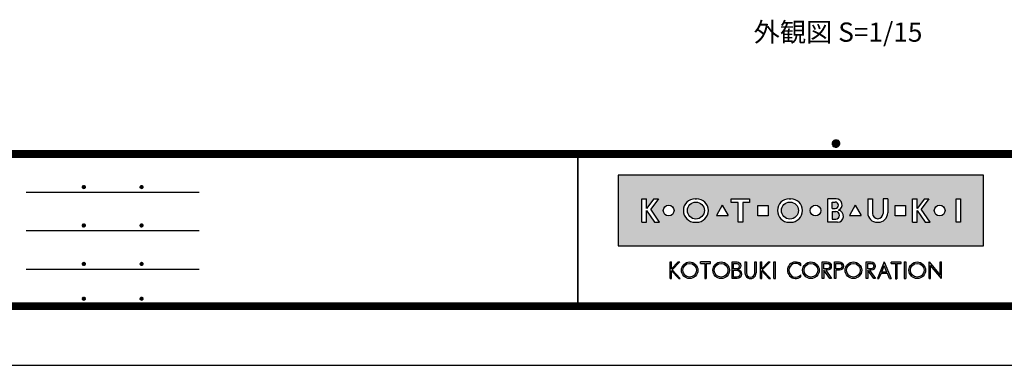
# Model space of a CAD drawing. Extents: x 0 to 6300, y 0 to 4455.
# Drawn here: x 1312 to 3615, y 0 to 809 of the extents above; entities that cross this region are included whole.
import ezdxf
from ezdxf.enums import TextEntityAlignment as Align

# ---------------------------------------------------------------- set-up
doc = ezdxf.new("R2010")
doc.units = 0
doc.header["$LTSCALE"] = 4.5
doc.layers.get('0').update_dxf_attribs({"linetype": 'CONTINUOUS'})
doc.layers.get('DEFPOINTS').update_dxf_attribs({"linetype": 'CONTINUOUS'})
doc.layers.add('P_3TEXT', color=60, linetype='CONTINUOUS')
doc.layers.add('P_5DRAWFRAME', color=104, linetype='CONTINUOUS')
doc.styles.add('BIGFONT', font='simplex.shx', dxfattribs={"bigfont": 'bigfont.shx'})

# ---------------------------------------------------------------- blocks, each defined once
blk = doc.blocks.new('DFP3')
h = blk.add_hatch(color=83)
h.paths.add_polyline_path([(180.7771999999999, 29.65329999999994), (180.7771999999999, 18.64834950495063), (237.7772, 18.64834950495063), (237.7772, 29.65329999999994)])
h.paths.add_polyline_path([(204.1796504950495, 24.95080000000035), (204.1796504950495, 23.35084950495056), (202.5796999999999, 23.35084950495056), (202.5796999999999, 24.95080000000001)], flags=16)
h.paths.add_polyline_path([(207.4712594059405, 25.98498316831709), (207.697001980198, 25.98498316831709, -1), (207.697001980198, 22.31666633663386), (207.4712594059405, 22.31666633663386, -1)], flags=16)
h.paths.add_polyline_path([(208.9103683168316, 24.15082475247547, -1), (206.2578930693068, 24.15082475247547, -1)], flags=0)
h.paths.add_polyline_path([(201.2633386138613, 25.9849831683171), (201.2633386138613, 25.42062673267328), (200.2192792079208, 25.42062673267328), (200.2192792079208, 22.31666633663386), (199.4856158415841, 22.31666633663386), (199.4856158415841, 25.42062673267328), (198.4415564356435, 25.42062673267328), (198.4415564356435, 25.98498316831709)], flags=16)
h.paths.add_polyline_path([(212.4028175742573, 24.15082475247547, -1), (210.7228695544553, 24.15082475247547, -1)], flags=16)
h.paths.add_polyline_path([(197.9543973209085, 23.40117101048351), (196.1069333721607, 23.40117101048351), (197.0306653465346, 25.00112150553295)], flags=16)
h.paths.add_polyline_path([(213.5098732673266, 25.9849831683171), (214.7937841584158, 25.98498316831709, -0.8268396299405429), (215.132258940184, 24.21557239597574, -0.9235794106673716), (214.9811397058823, 22.31666633663386), (213.5098732673266, 22.31666633663386)], flags=16)
h.paths.add_polyline_path([(193.0237346534653, 22.31666633663386), (192.7979920792079, 22.31666633663386, -1), (192.7979920792079, 25.98498316831709), (193.0237346534653, 25.98498316831709, -1)], flags=16)
h.paths.add_polyline_path([(214.1588831683168, 25.47706237623782), (214.6385861386138, 25.47706237623782, -1), (214.6385861386138, 24.46122079207927), (214.1588831683168, 24.46122079207927)], flags=0)
h.paths.add_polyline_path([(214.1588831683168, 23.98151782178226), (214.7373485148514, 23.98151782178226, -1.000000696587788), (214.7373485148514, 22.82458712871313), (214.1588831683167, 22.82458712871313)], flags=0)
h.paths.add_polyline_path([(194.237100990099, 24.15082475247547, -1), (191.5846257425742, 24.15082475247547, -1)], flags=0)
h.paths.add_polyline_path([(216.8470323820617, 23.40117101048351), (217.7707643564355, 25.001121505533), (218.6944963308095, 23.40117101048351)], flags=16)
h.paths.add_polyline_path([(189.5181641089108, 24.15082475247547, -1), (187.8382160891088, 24.15082475247547, -1)], flags=16)
h.paths.add_polyline_path([(219.7177940594059, 25.98498316831709), (220.4514574257425, 25.98498316831709), (220.4514574257425, 23.69933960396035, 1.000000186147331), (222.0880910891088, 23.69933960396035), (222.0880910891088, 25.9849831683171), (222.8217544554455, 25.98498316831709), (222.8217544554455, 23.79810198019809, -0.4142135623730698), (221.3403188118811, 22.31666633663386), (221.1992297029703, 22.31666633663386, -0.4142135623731069), (219.7177940594059, 23.79810198019822)], flags=16)
h.paths.add_polyline_path([(187.0697742574257, 25.98498316831709), (185.8689092457776, 24.35977938264444), (187.267299009901, 22.31666633663386), (186.4772, 22.31666633663386), (185.2073980198019, 24.15082475247546), (185.2073980198019, 22.31666633663386), (184.5019524752474, 22.31666633663385), (184.5019524752474, 25.98498316831709), (185.2073980198019, 25.98498316831709), (185.2073980198019, 24.47750579499151), (186.3492172393709, 25.9849831683171)], flags=16)
h.paths.add_polyline_path([(223.9970267326732, 24.95080000000002), (225.5969772277228, 24.95080000000001), (225.5969772277228, 23.35084950495056), (223.9970267326732, 23.35084950495056)], flags=16)
h.paths.add_polyline_path([(226.687596039604, 25.98498316831709), (227.3930415841584, 25.9849831683171), (227.3930415841584, 24.4775057949916), (228.5348608037275, 25.98498316831709), (229.2554178217821, 25.98498316831709), (228.0545528101339, 24.35977938264445), (229.4529425742574, 22.31666633663386), (228.6628435643564, 22.31666633663386), (227.3930415841584, 24.15082475247553), (227.3930415841584, 22.31666633663386), (226.6875960396039, 22.31666633663386)], flags=16)
h.paths.add_polyline_path([(231.7602433168317, 24.15082475247547, -1), (230.0802952970297, 24.15082475247547, -1)], flags=16)
h.paths.add_polyline_path([(233.4880910891088, 25.9849831683171), (234.1653188118812, 25.98498316831709), (234.1653188118811, 22.31666633663385), (233.4880910891088, 22.31666633663386)], flags=16)
for points in [[(188.8907171647544, 13.53735916098693), (189.1165651408755, 13.53735916098692), (189.1165651408755, 14.76717399791187), (190.2463262212482, 13.53735916098693), (190.4721733674334, 13.53735916098693), (189.1998782596873, 14.92233052091695), (190.3994002936616, 16.11713949004919), (190.1735531486242, 16.11713949004919), (189.1165651408755, 15.06430434153457), (189.1165651408755, 16.12412506081215), (188.8907171647544, 16.12412506081215)], [(193.62009298013, 16.12870630717222), (193.6200929801299, 15.89827044520378), (194.2868303126868, 15.89827044520378), (194.2868303126868, 13.53735252149947), (194.5126782888079, 13.53735252149946), (194.5126782888079, 15.89827044520378), (195.1794156213647, 15.89827044520378), (195.1794156213646, 16.12870630717222)], [(200.7873865153659, 16.1241184213247), (200.5615393691806, 16.1241184213247), (200.5615393691806, 14.41141449004919, 0.9993112080576029), (202.3096508572413, 14.41020999000819), (202.3096508572412, 16.1241184213247), (202.0838037110561, 16.1241184213247), (202.0838037110561, 14.41141449004919, -1), (200.7873865153659, 14.41141449004919)], [(209.2881845934089, 13.81794368446969), (209.2881845934089, 14.12892027475158, -2.667269372855936), (209.2881845934089, 15.53256394704789), (209.2881845934089, 15.84354053732978, 2.071285835562603)], [(223.371153347049, 16.10296667409115), (223.371153347049, 15.87711952790606), (224.0378906796058, 15.87711952790607), (224.0378906796058, 13.51620741375338), (224.263738655727, 13.51620741375338), (224.263738655727, 15.87711952790607), (224.9304759882837, 15.87711952790607), (224.9304759882837, 16.10296667409115)]]:
    blk.add_hatch(color=0).paths.add_polyline_path(points)
h = blk.add_hatch(color=0)
h.paths.add_polyline_path([(190.6519715182779, 14.830738791156, 1), (193.2387307786157, 14.830738791156, 1)])
h.paths.add_polyline_path([(193.0128836324305, 14.830738791156, -1.00000013533277), (190.8778186644631, 14.830738791156, -1.00000013533277)], flags=16)
h = blk.add_hatch(color=0)
h.paths.add_polyline_path([(195.5607786528149, 14.830738791156, 1), (198.1475379131527, 14.830738791156, 1)])
h.paths.add_polyline_path([(197.9216907669675, 14.830738791156, -1.00000013533277), (195.7866257990001, 14.830738791156, -1.00000013533277)], flags=16)
h = blk.add_hatch(color=0)
edge = h.paths.add_edge_path(flags=16)
edge.add_line((198.7944098991748, 15.89827044520379), (199.2657164076198, 15.89827127513954))
edge.add_arc((199.2657171527633, 15.47511681969394), 0.4231544554462469, -90.00010089361018, 90.00010089361012, ccw=False)
edge.add_line((199.2657164076198, 15.05196236424835), (198.7944098991748, 15.05196236424835))
edge.add_line((198.7944098991748, 15.05196236424835), (198.7944098991748, 15.89827044520379))
edge = h.paths.add_edge_path(flags=16)
edge.add_line((198.7944098991748, 14.87128448131298), (199.2657164076198, 14.87128448131298))
edge.add_arc((199.2657164076198, 14.31724539424268), 0.5540390870702971, -90, 90, ccw=False)
edge.add_line((199.2657164076198, 13.76320630717238), (198.7944098991748, 13.76320630717238))
edge.add_line((198.7944098991748, 13.76320630717238), (198.7944098991748, 14.87128448131298))
edge = h.paths.add_edge_path()
edge.add_line((198.5685627529896, 16.1241184213247), (199.3334707174625, 16.1241184213247))
edge.add_arc((199.3334707174625, 15.54287112953676), 0.5812472917879354, -90, 90, ccw=False)
edge.add_arc((199.3334707174625, 14.24949149936813), 0.7121323383808971, -90, 90, ccw=False)
edge.add_line((199.3334707174625, 13.53735916098724), (198.5685627529896, 13.53735916098692))
edge.add_line((198.5685627529896, 13.53735916098692), (198.5685627529896, 16.1241184213247))
h = blk.add_hatch(color=0)
h.paths.add_polyline_path([(203.266972828703, 14.92233052091694), (204.4735004932343, 16.1241184213247), (204.247653347049, 16.1241184213247), (203.1836588799552, 15.06430434153459), (203.1836588799553, 16.1241184213247), (202.9712907232867, 16.1241184213247), (202.9712907232867, 13.53735916098692), (203.1836588799553, 13.53735916098692), (203.1836588799552, 14.76717399791191), (204.313419960328, 13.53735916098693), (204.5392679364492, 13.53735916098693)])
h.paths.add_polyline_path([(205.3050016871772, 16.1241184213247), (205.0791545409919, 16.1241184213247), (205.0791545409919, 13.53735916098692), (205.3050016871772, 13.53735916098692)])
h = blk.add_hatch(color=0)
h.paths.add_polyline_path([(209.5578390779751, 14.83074211089973, 1), (212.1446049778004, 14.83074211089973, 1)])
h.paths.add_polyline_path([(211.9187578316151, 14.83074211089973, -1.000000127167677), (209.7836862241603, 14.83074211089973, -1.000000127167677)], flags=16)
h = blk.add_hatch(color=0)
h.paths.add_polyline_path([(212.6219144128614, 13.53735916098692), (212.8477623889827, 13.53735916098692), (212.8477623889827, 14.83074211089974), (213.7832587052317, 13.53735916098692), (214.0592115736069, 13.53735916098692), (213.1511404903222, 14.83074211089974), (213.3857525899145, 14.83074211089973, 1), (213.3857525899145, 16.12412506081216), (212.6219144128615, 16.12412506081216)])
h.paths.add_polyline_path([(212.8477623889827, 15.89827708469125), (213.3857525899145, 15.89827708469124, -1), (213.3857525899144, 15.05658925708469), (212.8477623889826, 15.05658925708481)], flags=16)
h = blk.add_hatch(color=0)
edge = h.paths.add_edge_path()
edge.add_line((214.5233134082022, 16.12412506081216), (215.2871507553193, 16.12412423087619))
edge.add_arc((215.2871500526669, 15.47743317088784), 0.6466910599887343, -89.99993774613517, 89.99993774613517, ccw=False)
edge.add_line((215.2871507553193, 14.83074211089949), (214.7491605543875, 14.83074211089949))
edge.add_line((214.7491605543875, 14.83074211089949), (214.7491605543875, 13.53735916098692))
edge.add_line((214.7491605543875, 13.53735916098692), (214.5233134082022, 13.53735916098692))
edge.add_line((214.5233134082022, 13.53735916098692), (214.5233134082022, 16.12412506081216))
edge = h.paths.add_edge_path(flags=16)
edge.add_line((214.7491605543875, 15.89827708469124), (215.2871507553193, 15.89827708469124))
edge.add_arc((215.2871507553193, 15.47743317088803), 0.4208439138032176, -90, 90, ccw=False)
edge.add_line((215.2871507553193, 15.05658925708481), (214.7491605543875, 15.05658925708481))
edge.add_line((214.7491605543875, 15.05658925708481), (214.7491605543875, 15.89827708469124))
h = blk.add_hatch(color=0)
h.paths.add_polyline_path([(216.1804215910794, 14.83074211089973, 1), (218.7671874909046, 14.83074211089973, 1)])
h.paths.add_polyline_path([(218.5413403447194, 14.83074211089973, -1.000000127167677), (216.4062687372646, 14.83074211089973, -1.000000127167677)], flags=16)
h = blk.add_hatch(color=0)
h.paths.add_polyline_path([(220.0043738188021, 14.83074211089974), (220.2389859183945, 14.83074211089973, 1), (220.2389859183945, 16.12412506081216), (219.4751477413414, 16.12412506081216), (219.4751477413414, 13.53735916098692), (219.7009957174627, 13.53735916098692), (219.7009957174627, 14.83074211089975), (220.6364920337118, 13.53735916098692), (220.9124449020869, 13.53735916098692)])
h.paths.add_polyline_path([(219.7009957174626, 15.05658925708481), (219.7009957174626, 15.89827708469124), (220.2389859183945, 15.89827708469124, -1), (220.2389859183944, 15.05658925708469)], flags=16)
h = blk.add_hatch(color=0)
h.paths.add_polyline_path([(222.2898978723839, 16.12412506081215), (221.2189402427974, 13.53735916098692), (221.4633787838575, 13.53735916098693), (221.7907669317899, 14.32812626931532), (222.7890279830421, 14.32812626931532), (223.1164161309745, 13.53735916098692), (223.3608546720345, 13.53735916098692)])
h.paths.add_polyline_path([(222.2898978723839, 15.53371444636842), (222.6955232509512, 14.55397424543662), (221.8842716638807, 14.55397424543661)], flags=16)
h = blk.add_hatch(color=0)
h.paths.add_polyline_path([(225.626012097777, 16.12412506081215), (225.4001649515919, 16.12412506081215), (225.4001649515919, 13.53735916098692), (225.626012097777, 13.53735916098692)])
h.paths.add_polyline_path([(226.1408147186274, 14.83074211089973, 1), (228.7275806184527, 14.83074211089973, 1)])
h.paths.add_polyline_path([(228.5017334722675, 14.83074211089973, -1.000000127167677), (226.3666618648126, 14.83074211089973, -1.000000127167677)], flags=16)
h.paths.add_polyline_path([(229.2785510174043, 13.53735916098692), (229.5043989935255, 13.53735916098692), (229.5043989935255, 15.57938333105119), (231.2173510756454, 13.53735916098695), (231.2173510756455, 16.12412506081215), (230.9915030995243, 16.12412506081215), (230.9915030995243, 14.0821008907483), (229.2785510174043, 16.12412506081215)])
at = {"color": 0}
for p, q in [((214.1500001919297, 34.59999999999991), (214.7500001919296, 35.19999999999982)), ((214.1500001919297, 34.59999999999991), (214.7500001919296, 34)), ((214.1537481919295, 34.53303800000003), (214.8169621919295, 35.19625200000019)), ((214.1537481919295, 34.66696200000024), (214.8169621919295, 34.00374800000009)), ((214.1547661919297, 34.67547699999977), (214.6745231919297, 35.1952339999998)), ((214.1547661919297, 34.52452300000004), (214.6745231919297, 34.00476600000002)), ((214.1637421919295, 34.47232100000019), (214.8776791919295, 35.18625800000018)), ((214.1637421919295, 34.72767900000008), (214.8776791919295, 34.01374200000009)), ((214.1729561919295, 34.76437699999997), (214.5856231919295, 35.17704400000002)), ((214.1729561919295, 34.43562299999985), (214.5856231919295, 34.02295599999979)), ((214.1787211919296, 34.41658899999993), (214.9334111919296, 35.17127900000014)), ((214.1787211919296, 34.78341099999989), (214.9334111919296, 34.02872100000013)), ((214.1979081919297, 34.36506499999996), (214.9849351919295, 35.15209199999981)), ((214.1979081919297, 34.83493499999986), (214.9849351919295, 34.04790800000001)), ((214.2208011919295, 34.31724799999984), (215.0327521919297, 35.12919899999997)), ((214.2208011919295, 34.88275199999998), (215.0327521919297, 34.07080099999985)), ((214.2210101919296, 34.88314200000013), (214.4668581919296, 35.12899000000016)), ((214.2210101919296, 34.31685800000014), (214.4668581919296, 34.07101000000011)), ((214.2470671919296, 34.27280299999984), (215.0771971919297, 35.10293300000012)), ((214.2470671919296, 34.92719699999998), (215.0771971919297, 34.09706700000015)), ((214.2764861919296, 34.23151099999995), (215.1184891919295, 35.07351400000016)), ((214.2764861919296, 34.96848899999986), (215.1184891919295, 34.12648600000011)), ((214.3089261919297, 34.19324000000006), (215.1567601919294, 35.04107400000021)), ((214.3089261919297, 35.00676000000021), (215.1567601919294, 34.15892600000006)), ((214.3443241919297, 35.04207200000019), (215.1920721919296, 34.19432400000005)), ((214.3443241919297, 34.15792800000008), (215.1920721919296, 35.00567599999977)), ((214.3826831919296, 35.07442399999991), (215.2244241919296, 34.23268300000018)), ((214.3826831919296, 34.12557599999991), (215.2244241919296, 34.96731700000009)), ((214.4240651919297, 35.10375199999999), (215.2537521919297, 34.27406500000006)), ((214.4240651919297, 34.09624799999983), (215.2537521919297, 34.92593500000021)), ((214.4686061919295, 35.12992200000008), (215.2799221919298, 34.31860599999982)), ((214.4686061919295, 34.07007800000019), (215.2799221919298, 34.881394)), ((214.5165271919296, 35.15271200000007), (215.3027121919297, 34.36652700000013)), ((214.5165271919296, 34.04728800000021), (215.3027121919297, 34.83347300000014)), ((214.5681661919296, 35.17178400000012), (215.3217841919296, 34.41816599999993)), ((214.5681661919296, 34.02821600000016), (215.3217841919296, 34.78183399999989)), ((214.6240321919298, 35.18662799999993), (215.3366281919296, 34.47403200000008)), ((214.6240321919298, 34.01337199999989), (215.3366281919296, 34.72596800000019)), ((214.6849121919298, 35.19645899999978), (215.3464591919295, 34.53491200000008)), ((214.6849121919298, 34.00354100000004), (215.3464591919295, 34.6650880000002)), ((214.7520851919297, 35.19999599999983), (215.3499961919295, 34.60208499999999)), ((214.7520851919297, 34.00000399999999), (215.3499961919295, 34.59791499999983)), ((214.8278661919297, 35.19492600000012), (215.3449261919296, 34.67786599999999)), ((214.8278661919297, 34.00507400000015), (215.3449261919296, 34.52213399999982)), ((214.9172991919295, 35.17620399999987), (215.3262041919295, 34.76729900000009)), ((214.9172991919295, 34.02379599999995), (215.3262041919295, 34.43270100000018)), ((215.0376741919297, 35.12653899999987), (215.2765391919295, 34.88767400000006)), ((215.0376741919297, 34.07346099999995), (215.2765391919295, 34.31232600000021)), ((21.5, 33.5), (408, 33.5)), ((21.5, 33.44999999999982), (408, 33.44999999999982)), ((21.5, 33.40000000000009), (408, 33.40000000000009)), ((21.5, 33.34999999999991), (408, 33.34999999999991)), ((21.5, 33.30000000000018), (408, 33.30000000000018)), ((21.5, 33.25), (408, 33.25)), ((21.5, 33.19999999999982), (408, 33.19999999999982)), ((21.5, 33.15000000000009), (408, 33.15000000000009)), ((21.5, 33.09999999999991), (408, 33.09999999999991)), ((21.5, 33.05000000000018), (408, 33.05000000000018)), ((21.5, 33), (408, 33)), ((21.5, 32.94999999999982), (408, 32.94999999999982)), ((21.5, 32.90000000000009), (408, 32.90000000000009)), ((21.5, 32.84999999999991), (408, 32.84999999999991)), ((21.5, 32.80000000000018), (408, 32.80000000000018)), ((21.5, 32.75), (408, 32.75)), ((21.5, 32.69999999999982), (408, 32.69999999999982)), ((21.5, 32.65000000000009), (408, 32.65000000000009)), ((21.5, 32.59999999999991), (408, 32.59999999999991)), ((21.5, 32.55000000000018), (408, 32.55000000000018)), ((21.5, 32.5), (408, 32.5)), ((174.4749999999999, 33), (174.4749999999999, 9)), ((174.5250000000001, 33), (174.5250000000001, 9)), ((97.25, 27.82499999999982), (97.5, 28.07499999999982)), ((97.25, 27.82499999999982), (97.5, 27.57499999999982)), ((97.25799400000005, 27.76228399999991), (97.56271599999991, 28.06700600000022)), ((97.25799400000005, 27.88771600000018), (97.56271599999991, 27.58299399999987)), ((97.26523899999984, 27.91094999999996), (97.41404999999986, 28.05976099999998)), ((97.26523899999984, 27.73905000000013), (97.41404999999986, 27.59023900000011)), ((97.27747700000009, 27.71105500000021), (97.61394500000006, 28.04752300000018)), ((97.27747700000009, 27.93894499999988), (97.61394500000006, 27.60247699999991)), ((97.30530599999997, 27.66817399999991), (97.65682599999991, 28.01969400000007)), ((97.30530599999997, 27.98182600000018), (97.65682599999991, 27.63030600000002)), ((97.34040899999991, 28.01743399999987), (97.69243400000005, 27.66540900000018)), ((97.34040899999991, 27.63256600000022), (97.69243400000005, 27.98459099999991)), ((97.38275299999987, 28.04580100000021), (97.72080099999994, 27.70775300000014)), ((97.38275299999987, 27.60419899999988), (97.72080099999994, 27.94224699999995)), ((97.4333200000001, 28.06594399999994), (97.74094400000013, 27.75831999999991)), ((97.4333200000001, 27.58405600000015), (97.74094400000013, 27.89168000000018)), ((97.49502400000006, 28.07495000000017), (97.7499499999999, 27.8200240000001)), ((97.49502400000006, 27.57504999999992), (97.7499499999999, 27.82997599999999)), ((97.57824600000004, 28.06244000000015), (97.73743999999988, 27.90324599999985)), ((97.57824600000004, 27.58755999999994), (97.73743999999988, 27.74675399999978)), ((106.25, 27.82499999999982), (106.5, 28.07499999999982)), ((106.25, 27.82499999999982), (106.5, 27.57499999999982)), ((106.2579940000001, 27.76228399999991), (106.5627159999999, 28.06700600000022)), ((106.2579940000001, 27.88771600000018), (106.5627159999999, 27.58299399999987)), ((106.2652390000001, 27.91094999999996), (106.4140499999999, 28.05976099999998)), ((106.2652390000001, 27.73905000000013), (106.4140499999999, 27.59023900000011)), ((106.2774770000001, 27.71105500000021), (106.6139450000001, 28.04752300000018)), ((106.2774770000001, 27.93894499999988), (106.6139450000001, 27.60247699999991)), ((106.305306, 27.66817399999991), (106.6568259999999, 28.01969400000007)), ((106.305306, 27.98182600000018), (106.6568259999999, 27.63030600000002)), ((106.3404089999999, 28.01743399999987), (106.692434, 27.66540900000018)), ((106.3404089999999, 27.63256600000022), (106.692434, 27.98459099999991)), ((106.3827529999999, 28.04580100000021), (106.7208009999999, 27.70775300000014)), ((106.3827529999999, 27.60419899999988), (106.7208009999999, 27.94224699999995)), ((106.4333200000001, 28.06594399999994), (106.7409440000001, 27.75831999999991)), ((106.4333200000001, 27.58405600000015), (106.7409440000001, 27.89168000000018)), ((106.4950240000001, 28.07495000000017), (106.7499499999999, 27.8200240000001)), ((106.4950240000001, 27.57504999999992), (106.7499499999999, 27.82997599999999)), ((106.578246, 28.06244000000015), (106.7374399999999, 27.90324599999985)), ((106.578246, 27.58755999999994), (106.7374399999999, 27.74675399999978)), ((88.5, 27.02500000000009), (115.5, 27.02500000000009)), ((97.25, 21.82499999999982), (97.5, 22.07499999999982)), ((97.25, 21.82499999999982), (97.5, 21.57499999999982)), ((97.25799400000005, 21.76228399999991), (97.56271599999991, 22.06700600000022)), ((97.25799400000005, 21.88771600000018), (97.56271599999991, 21.58299399999987)), ((97.26523899999984, 21.91094999999996), (97.41404999999986, 22.05976099999998)), ((97.26523899999984, 21.73905000000013), (97.41404999999986, 21.59023900000011)), ((97.27747700000009, 21.71105500000021), (97.61394500000006, 22.04752300000018)), ((97.27747700000009, 21.93894499999988), (97.61394500000006, 21.60247699999991)), ((97.30530599999997, 21.66817399999991), (97.65682599999991, 22.01969400000007)), ((97.30530599999997, 21.98182600000018), (97.65682599999991, 21.63030600000002)), ((97.34040899999991, 22.01743399999987), (97.69243400000005, 21.66540900000018)), ((97.34040899999991, 21.63256600000022), (97.69243400000005, 21.98459099999991)), ((97.38275299999987, 22.04580100000021), (97.72080099999994, 21.70775300000014)), ((97.38275299999987, 21.60419899999988), (97.72080099999994, 21.94224699999995)), ((97.4333200000001, 22.06594399999994), (97.74094400000013, 21.75831999999991)), ((97.4333200000001, 21.58405600000015), (97.74094400000013, 21.89168000000018)), ((97.49502400000006, 22.07495000000017), (97.7499499999999, 21.8200240000001)), ((97.49502400000006, 21.57504999999992), (97.7499499999999, 21.82997599999999)), ((97.57824600000004, 22.06244000000015), (97.73743999999988, 21.90324599999985)), ((97.57824600000004, 21.58755999999994), (97.73743999999988, 21.74675399999978)), ((106.25, 21.82499999999982), (106.5, 22.07499999999982)), ((106.25, 21.82499999999982), (106.5, 21.57499999999982)), ((106.2579940000001, 21.76228399999991), (106.5627159999999, 22.06700600000022)), ((106.2579940000001, 21.88771600000018), (106.5627159999999, 21.58299399999987)), ((106.2652390000001, 21.91094999999996), (106.4140499999999, 22.05976099999998)), ((106.2652390000001, 21.73905000000013), (106.4140499999999, 21.59023900000011)), ((106.2774770000001, 21.71105500000021), (106.6139450000001, 22.04752300000018)), ((106.2774770000001, 21.93894499999988), (106.6139450000001, 21.60247699999991)), ((106.305306, 21.66817399999991), (106.6568259999999, 22.01969400000007)), ((106.305306, 21.98182600000018), (106.6568259999999, 21.63030600000002)), ((106.3404089999999, 22.01743399999987), (106.692434, 21.66540900000018)), ((106.3404089999999, 21.63256600000022), (106.692434, 21.98459099999991)), ((106.3827529999999, 22.04580100000021), (106.7208009999999, 21.70775300000014)), ((106.3827529999999, 21.60419899999988), (106.7208009999999, 21.94224699999995)), ((106.4333200000001, 22.06594399999994), (106.7409440000001, 21.75831999999991)), ((106.4333200000001, 21.58405600000015), (106.7409440000001, 21.89168000000018)), ((106.4950240000001, 22.07495000000017), (106.7499499999999, 21.8200240000001)), ((106.4950240000001, 21.57504999999992), (106.7499499999999, 21.82997599999999)), ((106.578246, 22.06244000000015), (106.7374399999999, 21.90324599999985)), ((106.578246, 21.58755999999994), (106.7374399999999, 21.74675399999978)), ((88.5, 21.02500000000009), (115.5, 21.02500000000009)), ((97.25, 15.82499999999982), (97.5, 16.07499999999982)), ((97.25, 15.82499999999982), (97.5, 15.57499999999982)), ((97.25799400000005, 15.76228399999991), (97.56271599999991, 16.06700600000022)), ((97.25799400000005, 15.88771600000018), (97.56271599999991, 15.58299399999987)), ((97.26523899999984, 15.91094999999996), (97.41404999999986, 16.05976099999998)), ((97.26523899999984, 15.73905000000013), (97.41404999999986, 15.59023900000011)), ((97.27747700000009, 15.71105500000021), (97.61394500000006, 16.04752300000018)), ((97.27747700000009, 15.93894499999988), (97.61394500000006, 15.60247699999991)), ((97.30530599999997, 15.66817399999991), (97.65682599999991, 16.01969400000007)), ((97.30530599999997, 15.98182600000018), (97.65682599999991, 15.63030600000002)), ((97.34040899999991, 16.01743399999987), (97.69243400000005, 15.66540900000018)), ((97.34040899999991, 15.63256600000022), (97.69243400000005, 15.98459099999991)), ((97.38275299999987, 16.04580100000021), (97.72080099999994, 15.70775300000014)), ((97.38275299999987, 15.60419899999988), (97.72080099999994, 15.94224699999995)), ((97.4333200000001, 16.06594399999994), (97.74094400000013, 15.75831999999991)), ((97.4333200000001, 15.58405600000015), (97.74094400000013, 15.89168000000018)), ((97.49502400000006, 16.07495000000017), (97.7499499999999, 15.8200240000001)), ((97.49502400000006, 15.57504999999992), (97.7499499999999, 15.82997599999999)), ((97.57824600000004, 16.06244000000015), (97.73743999999988, 15.90324599999985)), ((97.57824600000004, 15.58755999999994), (97.73743999999988, 15.74675399999978)), ((106.25, 15.82499999999982), (106.5, 16.07499999999982)), ((106.25, 15.82499999999982), (106.5, 15.57499999999982)), ((106.2579940000001, 15.76228399999991), (106.5627159999999, 16.06700600000022)), ((106.2579940000001, 15.88771600000018), (106.5627159999999, 15.58299399999987)), ((106.2652390000001, 15.91094999999996), (106.4140499999999, 16.05976099999998)), ((106.2652390000001, 15.73905000000013), (106.4140499999999, 15.59023900000011)), ((106.2774770000001, 15.71105500000021), (106.6139450000001, 16.04752300000018)), ((106.2774770000001, 15.93894499999988), (106.6139450000001, 15.60247699999991)), ((106.305306, 15.66817399999991), (106.6568259999999, 16.01969400000007)), ((106.305306, 15.98182600000018), (106.6568259999999, 15.63030600000002)), ((106.3404089999999, 16.01743399999987), (106.692434, 15.66540900000018)), ((106.3404089999999, 15.63256600000022), (106.692434, 15.98459099999991)), ((106.3827529999999, 16.04580100000021), (106.7208009999999, 15.70775300000014)), ((106.3827529999999, 15.60419899999988), (106.7208009999999, 15.94224699999995)), ((106.4333200000001, 16.06594399999994), (106.7409440000001, 15.75831999999991)), ((106.4333200000001, 15.58405600000015), (106.7409440000001, 15.89168000000018)), ((106.4950240000001, 16.07495000000017), (106.7499499999999, 15.8200240000001)), ((106.4950240000001, 15.57504999999992), (106.7499499999999, 15.82997599999999)), ((106.578246, 16.06244000000015), (106.7374399999999, 15.90324599999985)), ((106.578246, 15.58755999999994), (106.7374399999999, 15.74675399999978)), ((188.8907171647544, 16.12412506081215), (189.1165651408755, 16.12412506081215)), ((188.8907171647544, 13.53735916098692), (188.8907171647544, 16.1241184213247)), ((189.1165651408755, 15.06430434153457), (190.1805596079692, 16.1241184213247)), ((189.1165651408755, 15.06430434153457), (189.1165651408755, 16.1241184213247)), ((189.1998782596873, 14.92233052091694), (190.4064067541544, 16.1241184213247)), ((190.3993937955056, 16.11713949004919), (190.173552458872, 16.11713949004919)), ((190.1805662474568, 16.12412506081215), (190.4064067541544, 16.12412506081215)), ((195.1794156213647, 16.12870630717222), (193.6200929801299, 16.12870630717222)), ((193.6200929801299, 15.89827044520378), (193.6200929801299, 16.1241184213247)), ((193.6200929801299, 15.89827044520378), (194.2868303126868, 15.89827044520378)), ((194.2868303126868, 15.89827044520378), (194.2868303126868, 13.53735916098692)), ((194.5126782888079, 15.89827044520378), (194.5126782888079, 13.53735916098692)), ((194.5126782888079, 15.89827044520378), (195.1794156213647, 15.89827044520378)), ((195.1794156213647, 15.89827044520378), (195.1794156213647, 16.1241184213247)), ((200.5615393691806, 16.1241184213247), (200.5615393691806, 14.41141449004919)), ((200.5615393691806, 16.1241184213247), (200.7873865153659, 16.1241184213247)), ((200.7873865153659, 16.1241184213247), (200.7873865153659, 14.41141449004919)), ((202.0838037110561, 14.41141449004919), (202.0838037110561, 16.1241184213247)), ((202.0838037110561, 16.1241184213247), (202.3096508572413, 16.1241184213247)), ((202.3096508572413, 16.1241184213247), (202.3096508572413, 14.41261899202532)), ((202.9712907232867, 16.1241184213247), (203.1836588799553, 16.1241184213247)), ((202.9712907232867, 13.53735916098692), (202.9712907232867, 16.1241184213247)), ((203.1836588799553, 15.06430434153457), (203.1836588799553, 16.1241184213247)), ((203.1836588799553, 15.06430434153457), (204.247653347049, 16.1241184213247)), ((203.266972828703, 14.92233052091694), (204.4735004932343, 16.1241184213247)), ((204.247653347049, 16.1241184213247), (204.4735004932343, 16.1241184213247)), ((205.0791545409919, 13.53735916098692), (205.0791545409919, 16.1241184213247)), ((205.0791545409919, 16.1241184213247), (205.3050016871772, 16.1241184213247)), ((205.3050016871772, 13.53735916098692), (205.3050016871772, 16.1241184213247)), ((209.2881845934089, 15.53256332522697), (209.2881845934089, 15.84354031998514)), ((222.2898978723839, 16.12412506081215), (221.2189402427975, 13.53735916098692)), ((221.8842716638807, 14.55397424543661), (222.2898978723839, 15.53371444636832)), ((222.2898978723839, 16.12412506081215), (223.3608546720345, 13.53735916098692)), ((222.6955232509512, 14.55397424543661), (222.2898978723839, 15.53371444636832)), ((224.9304759882837, 16.10755455993867), (223.371153347049, 16.10755455993867)), ((224.9304759882837, 16.10296667409115), (223.371153347049, 16.10296667409115)), ((223.371153347049, 15.87711952790607), (223.371153347049, 16.10296667409115)), ((223.371153347049, 15.87711952790607), (224.0378906796058, 15.87711952790607)), ((224.0378906796058, 15.87711952790607), (224.0378906796058, 13.51620741375338)), ((224.263738655727, 15.87711952790607), (224.263738655727, 13.51620741375338)), ((224.263738655727, 15.87711952790607), (224.9304759882837, 15.87711952790607)), ((224.9304759882837, 15.87711952790607), (224.9304759882837, 16.10296667409115)), ((225.4001649515919, 16.12412506081215), (225.4001649515919, 13.53735916098692)), ((225.4001649515919, 16.12412506081215), (225.626012097777, 16.12412506081215)), ((225.626012097777, 16.12412506081215), (225.626012097777, 13.53735916098692)), ((229.2785510174043, 13.53735916098692), (229.2785510174043, 16.12412506081215)), ((229.2785510174043, 16.12412506081215), (230.9915030995243, 14.08210089074827)), ((229.5043989935255, 13.53735916098692), (229.5043989935255, 15.57938333105119)), ((231.2173510756454, 13.53735916098692), (229.5043989935255, 15.57938333105119)), ((230.9915030995243, 14.08210089074827), (230.9915030995243, 16.12412506081215)), ((230.9915030995243, 16.12412506081215), (231.2173510756454, 16.12412506081215)), ((231.2173510756454, 13.53735916098692), (231.2173510756454, 16.12412506081215)), ((88.5, 15.02500000000009), (115.5, 15.02500000000009)), ((189.1165651408755, 14.76717399791187), (190.2463262212482, 13.53735916098692)), ((189.1165651408755, 13.53735916098692), (189.1165651408755, 14.76717399791187)), ((189.1998782596873, 14.92233052091694), (190.4721733674335, 13.53735916098692)), ((203.1836588799553, 13.53735916098692), (203.1836588799553, 14.76717399791187)), ((203.1836588799553, 14.76717399791187), (204.313419960328, 13.53735916098692)), ((203.266972828703, 14.92233052091694), (204.5392679364492, 13.53735916098692)), ((209.2881845934089, 13.81794390181394), (209.2881845934089, 14.12892089657249)), ((221.4633787838575, 13.53735916098692), (221.7907669317899, 14.32812626931532)), ((222.789027983042, 14.32812626931532), (221.7907669317899, 14.32812626931532)), ((222.6955232509512, 14.55397424543661), (221.8842716638807, 14.55397424543661)), ((223.1164161309745, 13.53735916098692), (222.789027983042, 14.32812626931532)), ((188.8907171647544, 13.53735916098692), (189.1165651408755, 13.53735916098692)), ((190.2463262212482, 13.53735916098692), (190.4721733674335, 13.53735916098692)), ((194.2868303126868, 13.53735252149946), (194.5126782888079, 13.53735252149946)), ((202.9712907232867, 13.53735916098692), (203.1836588799553, 13.53735916098692)), ((204.313419960328, 13.53735916098692), (204.5392679364492, 13.53735916098692)), ((205.0791545409919, 13.53735916098692), (205.3050016871772, 13.53735916098692)), ((221.2189402427975, 13.53735916098692), (221.4633787838575, 13.53735916098692)), ((223.1164161309745, 13.53735916098692), (223.3608546720345, 13.53735916098692)), ((224.0378906796058, 13.51620741375338), (224.263738655727, 13.51620741375338)), ((225.4001649515919, 13.53735916098692), (225.626012097777, 13.53735916098692)), ((229.2785510174043, 13.53735916098692), (229.5043989935255, 13.53735916098692)), ((21.5, 9.75), (408, 9.75)), ((21.5, 9.699999999999818), (408, 9.699999999999818)), ((21.5, 9.650000000000091), (408, 9.650000000000091)), ((21.5, 9.599999999999909), (408, 9.599999999999909)), ((21.5, 9.550000000000182), (408, 9.550000000000182)), ((21.5, 9.5), (408, 9.5)), ((21.5, 9.449999999999818), (408, 9.449999999999818)), ((21.5, 9.400000000000091), (408, 9.400000000000091)), ((21.5, 9.349999999999909), (408, 9.349999999999909)), ((21.5, 9.300000000000182), (408, 9.300000000000182)), ((21.5, 9.25), (408, 9.25)), ((97.25, 10.40000000000009), (97.5, 10.65000000000009)), ((97.25, 10.40000000000009), (97.5, 10.15000000000009)), ((97.25799400000005, 10.33728400000018), (97.56271599999991, 10.64200600000004)), ((97.25799400000005, 10.462716), (97.56271599999991, 10.15799400000014)), ((97.26523899999984, 10.48595000000023), (97.41404999999986, 10.6347609999998)), ((97.26523899999984, 10.31404999999995), (97.41404999999986, 10.16523899999993)), ((97.27747700000009, 10.28605500000003), (97.61394500000006, 10.622523)), ((97.27747700000009, 10.51394500000015), (97.61394500000006, 10.17747700000018)), ((97.30530599999997, 10.24317400000018), (97.65682599999991, 10.59469399999989)), ((97.30530599999997, 10.556826), (97.65682599999991, 10.20530599999984)), ((97.34040899999991, 10.59243400000014), (97.69243400000005, 10.240409)), ((97.34040899999991, 10.20756600000004), (97.69243400000005, 10.55959100000018)), ((97.38275299999987, 10.62080100000003), (97.72080099999994, 10.28275299999996)), ((97.38275299999987, 10.17919900000015), (97.72080099999994, 10.51724699999977)), ((97.4333200000001, 10.64094399999976), (97.74094400000013, 10.33332000000019)), ((97.4333200000001, 10.15905599999996), (97.74094400000013, 10.46668)), ((97.49502400000006, 10.64994999999999), (97.7499499999999, 10.39502399999992)), ((97.49502400000006, 10.15005000000019), (97.7499499999999, 10.40497599999981)), ((97.57824600000004, 10.63743999999997), (97.73743999999988, 10.47824600000013)), ((97.57824600000004, 10.16256000000021), (97.73743999999988, 10.32175400000006)), ((106.25, 10.40000000000009), (106.5, 10.65000000000009)), ((106.25, 10.40000000000009), (106.5, 10.15000000000009)), ((106.2579940000001, 10.33728400000018), (106.5627159999999, 10.64200600000004)), ((106.2579940000001, 10.462716), (106.5627159999999, 10.15799400000014)), ((106.2652390000001, 10.48595000000023), (106.4140499999999, 10.6347609999998)), ((106.2652390000001, 10.31404999999995), (106.4140499999999, 10.16523899999993)), ((106.2774770000001, 10.28605500000003), (106.6139450000001, 10.622523)), ((106.2774770000001, 10.51394500000015), (106.6139450000001, 10.17747700000018)), ((106.305306, 10.24317400000018), (106.6568259999999, 10.59469399999989)), ((106.305306, 10.556826), (106.6568259999999, 10.20530599999984)), ((106.3404089999999, 10.59243400000014), (106.692434, 10.240409)), ((106.3404089999999, 10.20756600000004), (106.692434, 10.55959100000018)), ((106.3827529999999, 10.62080100000003), (106.7208009999999, 10.28275299999996)), ((106.3827529999999, 10.17919900000015), (106.7208009999999, 10.51724699999977)), ((106.4333200000001, 10.64094399999976), (106.7409440000001, 10.33332000000019)), ((106.4333200000001, 10.15905599999996), (106.7409440000001, 10.46668)), ((106.4950240000001, 10.64994999999999), (106.7499499999999, 10.39502399999992)), ((106.4950240000001, 10.15005000000019), (106.7499499999999, 10.40497599999981)), ((106.578246, 10.63743999999997), (106.7374399999999, 10.47824600000013)), ((106.578246, 10.16256000000021), (106.7374399999999, 10.32175400000006)), ((21.5, 9.199999999999818), (408, 9.199999999999818)), ((21.5, 9.150000000000091), (408, 9.150000000000091)), ((21.5, 9.099999999999909), (408, 9.099999999999909)), ((21.5, 9.050000000000182), (408, 9.050000000000182)), ((21.5, 9), (408, 9)), ((21.5, 8.949999999999818), (408, 8.949999999999818)), ((21.5, 8.900000000000091), (408, 8.900000000000091)), ((21.5, 8.849999999999909), (408, 8.849999999999909)), ((21.5, 8.800000000000182), (408, 8.800000000000182)), ((21.5, 8.75), (408, 8.75))]:
    blk.add_line(p, q, dxfattribs=at)
at = {"color": 83}
for p, q in [((184.5019524752474, 25.98498316831709), (185.2073980198019, 25.98498316831709)), ((184.5019524752474, 22.31666633663386), (184.5019524752474, 25.98498316831709)), ((186.3492172393709, 25.98498316831709), (185.2073980198019, 24.47750579499154)), ((185.2073980198019, 24.47750579499154), (185.2073980198019, 25.98498316831709)), ((187.0697742574257, 25.98498316831709), (185.8689092457775, 24.35977938264443)), ((186.3492172393709, 25.98498316831709), (187.0697742574257, 25.98498316831709)), ((192.7979920792079, 25.98498316831709), (193.0237346534653, 25.98498316831709)), ((197.0306653465346, 25.00112150553296), (196.1069333721607, 23.40117101048351)), ((197.0306653465346, 25.00112150553296), (197.9543973209085, 23.40117101048351)), ((198.4415564356435, 25.42062673267328), (198.4415564356435, 25.98498316831709)), ((198.4415564356435, 25.98498316831709), (201.2633386138613, 25.98498316831709)), ((199.4856158415841, 25.42062673267328), (198.4415564356435, 25.42062673267328)), ((199.4856158415841, 22.31666633663386), (199.4856158415841, 25.42062673267328)), ((200.2192792079208, 25.42062673267328), (200.2192792079208, 22.31666633663386)), ((201.2633386138613, 25.42062673267328), (200.2192792079208, 25.42062673267328)), ((201.2633386138613, 25.98498316831709), (201.2633386138613, 25.42062673267328)), ((202.5796999999999, 24.95080000000002), (204.1796504950495, 24.95080000000002)), ((202.5796999999999, 23.35084950495056), (202.5796999999999, 24.95080000000002)), ((204.1796504950495, 24.95080000000002), (204.1796504950495, 23.35084950495056)), ((207.4712594059405, 25.98498316831709), (207.697001980198, 25.98498316831709)), ((214.7937841584158, 25.98498316831709), (213.5098732673266, 25.98498316831709)), ((213.5098732673266, 22.31666633663386), (213.5098732673266, 25.98498316831709)), ((214.1588831683168, 24.46122079207927), (214.1588831683168, 25.47706237623782)), ((214.1588831683168, 25.47706237623782), (214.6385861386138, 25.47706237623782)), ((217.7707643564356, 25.00112150553296), (216.8470323820617, 23.40117101048351)), ((217.7707643564356, 25.00112150553296), (218.6944963308095, 23.40117101048351)), ((219.7177940594059, 25.98498316831709), (220.4514574257425, 25.98498316831709)), ((219.7177940594059, 25.98498316831709), (219.7177940594059, 23.7981019801981)), ((220.4514574257425, 25.98498316831709), (220.4514574257425, 23.69933960396035)), ((222.8217544554455, 25.98498316831709), (222.0880910891088, 25.98498316831709)), ((222.0880910891088, 25.98498316831709), (222.0880910891088, 23.69933960396035)), ((222.8217544554455, 25.98498316831709), (222.8217544554455, 23.7981019801981)), ((223.9970267326732, 23.35084950495056), (223.9970267326732, 24.95080000000002)), ((223.9970267326732, 24.95080000000002), (225.5969772277228, 24.95080000000002)), ((225.5969772277228, 24.95080000000002), (225.5969772277228, 23.35084950495056)), ((226.6875960396039, 25.98498316831709), (227.3930415841584, 25.98498316831709)), ((226.6875960396039, 22.31666633663386), (226.6875960396039, 25.98498316831709)), ((228.5348608037274, 25.98498316831709), (227.3930415841584, 24.47750579499154)), ((227.3930415841584, 24.47750579499154), (227.3930415841584, 25.98498316831709)), ((229.2554178217821, 25.98498316831709), (228.0545528101339, 24.35977938264443)), ((228.5348608037274, 25.98498316831709), (229.2554178217821, 25.98498316831709)), ((233.4880910891088, 22.31666633663386), (233.4880910891088, 25.98498316831709)), ((233.4880910891088, 25.98498316831709), (234.1653188118811, 25.98498316831709)), ((234.1653188118811, 25.98498316831709), (234.1653188118811, 22.31666633663386)), ((185.2073980198019, 24.15082475247547), (186.4772, 22.31666633663386)), ((185.2073980198019, 22.31666633663386), (185.2073980198019, 24.15082475247547)), ((187.267299009901, 22.31666633663386), (185.8689092457775, 24.35977938264443)), ((196.1069333721607, 23.40117101048351), (197.9543973209085, 23.40117101048351)), ((204.1796504950495, 23.35084950495056), (202.5796999999999, 23.35084950495056)), ((214.1588831683168, 24.46122079207927), (214.6385861386138, 24.46122079207927)), ((214.1588831683168, 23.98151782178226), (214.7373485148514, 23.98151782178226)), ((214.1588831683168, 23.98151782178226), (214.1588831683168, 22.82458712871313)), ((216.8470323820617, 23.40117101048351), (218.6944963308095, 23.40117101048351)), ((225.5969772277228, 23.35084950495056), (223.9970267326732, 23.35084950495056)), ((227.3930415841584, 22.31666633663386), (227.3930415841584, 24.15082475247547)), ((227.3930415841584, 24.15082475247547), (228.6628435643564, 22.31666633663386)), ((229.4529425742574, 22.31666633663386), (228.0545528101339, 24.35977938264443)), ((184.5019524752474, 22.31666633663386), (185.2073980198019, 22.31666633663386)), ((186.4772, 22.31666633663386), (187.267299009901, 22.31666633663386)), ((192.7979920792079, 22.31666633663386), (193.0237346534653, 22.31666633663386)), ((200.2192792079208, 22.31666633663386), (199.4856158415841, 22.31666633663386)), ((207.4712594059405, 22.31666633663386), (207.697001980198, 22.31666633663386)), ((214.9811397058823, 22.31666633663386), (213.5098732673266, 22.31666633663386)), ((214.1588831683168, 22.82458712871313), (214.7373485148514, 22.82458712871313)), ((221.1992297029703, 22.31666633663386), (221.3403188118812, 22.31666633663386)), ((226.6875960396039, 22.31666633663386), (227.3930415841584, 22.31666633663386)), ((228.6628435643564, 22.31666633663386), (229.4529425742574, 22.31666633663386)), ((234.1653188118811, 22.31666633663386), (233.4880910891088, 22.31666633663386))]:
    blk.add_line(p, q, dxfattribs=at)
blk.add_lwpolyline([(180.7771999999999, 18.64834950495063), (237.7772, 18.64834950495063), (237.7772, 29.65329999999994), (180.7771999999999, 29.65329999999994)], close=True, dxfattribs=at)
at = {"color": 0}
for points in [[(199.3334707174625, 14.96162383774903, -1), (199.3334707174625, 13.53735916098724), (198.5685627529896, 13.53735916098692), (198.5685627529896, 16.1241184213247)], [(198.5685627529896, 16.1241184213247), (199.3334707174625, 16.1241184213247, -1), (199.3334707174625, 14.96162383774882, -0.2926436946032611)], [(198.7944098991748, 15.89827044520379), (199.2657164076198, 15.89827127513954, -1.000001760927264), (199.2657164076198, 15.05196236424835), (198.7944098991748, 15.05196236424835), (198.7944098991748, 15.89827044520379)], [(212.6219144128614, 16.12412506081216), (213.3857525899145, 16.12412506081216, -1.000000000000001), (213.3857525899145, 14.83074211089973), (213.1511404903222, 14.83074211089973), (214.0592115736069, 13.53735916098692), (213.7832587052318, 13.53735916098692), (212.8477623889827, 14.83074211089973), (212.8477623889827, 13.53735916098692), (212.6219144128614, 13.53735916098692), (212.6219144128614, 16.12412506081216)], [(212.8477623889826, 15.89827708469124), (213.3857525899145, 15.89827708469124, -1), (213.3857525899145, 15.05658925708469), (212.8477623889826, 15.05658925708481), (212.8477623889826, 15.89827708469124)], [(214.5233134082022, 16.12412506081216), (215.2871507553193, 16.12412423087619, -0.9999989134656457), (215.2871507553193, 14.83074211089949, -5.432674547005144e-07), (214.7491605543875, 14.83074211089949), (214.7491605543875, 13.53735916098692), (214.5233134082022, 13.53735916098692), (214.5233134082022, 16.12412506081216)], [(214.7491605543875, 15.89827708469124), (215.2871507553193, 15.89827708469124, -1), (215.2871507553193, 15.05658925708481), (214.7491605543875, 15.05658925708481), (214.7491605543875, 15.89827708469124)], [(219.4751477413414, 16.12412506081216), (220.2389859183945, 16.12412506081216, -1.000000000000001), (220.2389859183945, 14.83074211089973), (220.0043738188021, 14.83074211089973), (220.9124449020869, 13.53735916098692), (220.6364920337118, 13.53735916098692), (219.7009957174627, 14.83074211089973), (219.7009957174627, 13.53735916098692), (219.4751477413414, 13.53735916098692), (219.4751477413414, 16.12412506081216)], [(219.7009957174626, 15.89827708469124), (220.2389859183945, 15.89827708469124, -1), (220.2389859183945, 15.05658925708469), (219.7009957174626, 15.05658925708481), (219.7009957174626, 15.89827708469124)], [(198.7944098991748, 14.87128448131298), (199.2657164076198, 14.87128448131298, -1), (199.2657164076198, 13.76320630717238), (198.7944098991748, 13.76320630717238), (198.7944098991748, 14.87128448131298)]]:
    blk.add_lwpolyline(points, format="xyb", dxfattribs=at)
at = {"color": 83}
for centre, radius in [((188.6781900990098, 24.15082475247547), 0.8399740099009905), ((192.9108633663366, 24.15082475247547), 1.326237623762377), ((207.5841306930692, 24.15082475247547), 1.326237623762377), ((211.5628435643563, 24.15082475247547), 0.8399740099009905), ((230.9202693069307, 24.15082475247547), 0.8399740099009905)]:
    blk.add_circle(centre, radius, dxfattribs=at)
at = {"color": 0}
for centre, radius in [((191.9453511484468, 14.830738791156), 1.2933796301689), ((191.9453511484468, 14.830738791156), 1.067532483983693), ((196.8541582829838, 14.830738791156), 1.2933796301689), ((196.8541582829838, 14.830738791156), 1.067532483983693), ((210.8512220278877, 14.83074211089973), 1.293382949912639), ((210.8512220278877, 14.83074211089973), 1.067535803727432), ((217.473804540992, 14.83074211089973), 1.293382949912639), ((217.473804540992, 14.83074211089973), 1.293382949912639), ((217.473804540992, 14.83074211089973), 1.293382949912639), ((217.473804540992, 14.83074211089973), 1.067535803727432), ((227.43419766854, 14.83074211089973), 1.293382949912639), ((227.43419766854, 14.83074211089973), 1.067535803727432)]:
    blk.add_circle(centre, radius, dxfattribs=at)
at = {"color": 83}
for centre, radius, start, end in [((192.7979920792079, 24.15082475247547), 1.834158415841585, 90, 270), ((193.0237346534653, 24.15082475247547), 1.834158415841585, 270, 90), ((207.4712594059405, 24.15082475247547), 1.834158415841585, 90, 270), ((207.697001980198, 24.15082475247547), 1.834158415841585, 270, 90), ((214.6385861386138, 24.96914158415854), 0.5079207920792081, 270, 90), ((214.7937841584158, 25.06790396039629), 0.9170792079207924, 291.6588350860839, 90), ((214.7373485148514, 23.40305247524751), 0.5784653465346538, 270, 90), ((214.9811397058823, 23.27213257134557), 0.955466234711707, 270, 80.8997242041225), ((221.1992297029703, 23.7981019801981), 1.481435643564357, 180, 270), ((221.2697742574257, 23.69933960396035), 0.8183168316831687, 180, 0), ((221.3403188118812, 23.7981019801981), 1.481435643564357, 270, 0)]:
    blk.add_arc(centre, radius, start, end, dxfattribs=at)
at = {"color": 0}
for centre, radius, start, end in [((208.4837725083769, 14.83074211089973), 1.293382949912639, 51.54173800000001, 308.458262), ((208.4837725083769, 14.83074211089973), 1.067535803727432, 41.103548, 318.896452), ((201.4355955281789, 14.41141449004919), 0.8740561589982532, 180, 0.0789570564544175), ((201.435595113211, 14.41141449004919), 0.6482085978451059, 180, 0), ((201.4355955281789, 14.41141449004919), 0.6482081828771116, 180, 0)]:
    blk.add_arc(centre, radius, start, end, dxfattribs=at)
at = {"layer": 'DEFPOINTS', "color": 0}
blk.add_line((0, 0), (420, 0), dxfattribs=at)
at = {"color": 83, "style": 'BIGFONT'}
for tag, height, p in [('PROJECT1', 4, (283.3767781158953, 25.59552576656833)), ('DATE', 3, (344.6767368508332, 25.84170330022686)), ('SCALE', 3, (379.6767368508332, 25.84170330022687)), ('PROJECT2', 4, (284.2017368508333, 17.84170330022687)), ('PROJECT3', 4, (284.2017368508333, 10.56670330022678)), ('DWGNO', 3, (358.6767368508332, 10.56670330022678))]:
    blk.add_attdef(tag, text='', height=height, dxfattribs=at).set_placement(p, align=Align.BOTTOM_CENTER)
at = {"color": 83, "ltscale": 0.5, "style": 'BIGFONT', "flags": 8}
for tag, p in [('REV04', (26.47495122985561, 27.61385740103822)), ('REV03', (26.47495122985561, 21.70454253201979)), ('REV02', (26.47495122985561, 15.57545657700518)), ('REV01', (26.47495122985561, 10.32545657700518))]:
    blk.add_attdef(tag, text='', height=2, dxfattribs=at).set_placement(p, align=Align.BOTTOM_LEFT)
for tag, p in [('REVD4', (80.97889358425684, 27.61385740103822)), ('R4D', (92.67184913363053, 27.61385740103822)), ('R4C', (101.7968241336305, 27.61385740103822)), ('R4A', (110.9218241336305, 27.61385740103822)), ('REVD3', (80.97889358425684, 21.70454253201979)), ('R3D', (92.67184913363053, 21.70454253201979)), ('R3C', (101.7968241336305, 21.70454253201979)), ('R3A', (110.9218241336305, 21.70454253201979)), ('REVD2', (80.97889358425684, 15.57545657700518)), ('R2D', (92.67184913363053, 15.57545657700518)), ('R2C', (101.7968241336305, 15.57545657700518)), ('R2A', (110.9218241336305, 15.57545657700518)), ('REVD1', (80.97889358425684, 10.32545657700518)), ('R1D', (92.67184913363053, 10.32545657700518)), ('R1C', (101.7968241336305, 10.32545657700518)), ('R1A', (110.9218241336305, 10.32545657700518))]:
    blk.add_attdef(tag, text='', height=2, dxfattribs=at).set_placement(p, align=Align.BOTTOM_CENTER)

msp = doc.modelspace()

# ---------------------------------------------------------------- block references
at = {"layer": 'P_5DRAWFRAME', "xscale": 15, "yscale": 15, "zscale": 15}
msp.add_blockref('DFP3', (0, 0), dxfattribs=at)

# ---------------------------------------------------------------- texts
at = {"layer": 'P_3TEXT', "insert": (3028.680104900523, 802.4330657196042), "char_height": 45, "attachment_point": 1, "style": 'BIGFONT'}
msp.add_mtext('外観図 S=1/15', dxfattribs=at)

doc.saveas('drawing.dxf')
